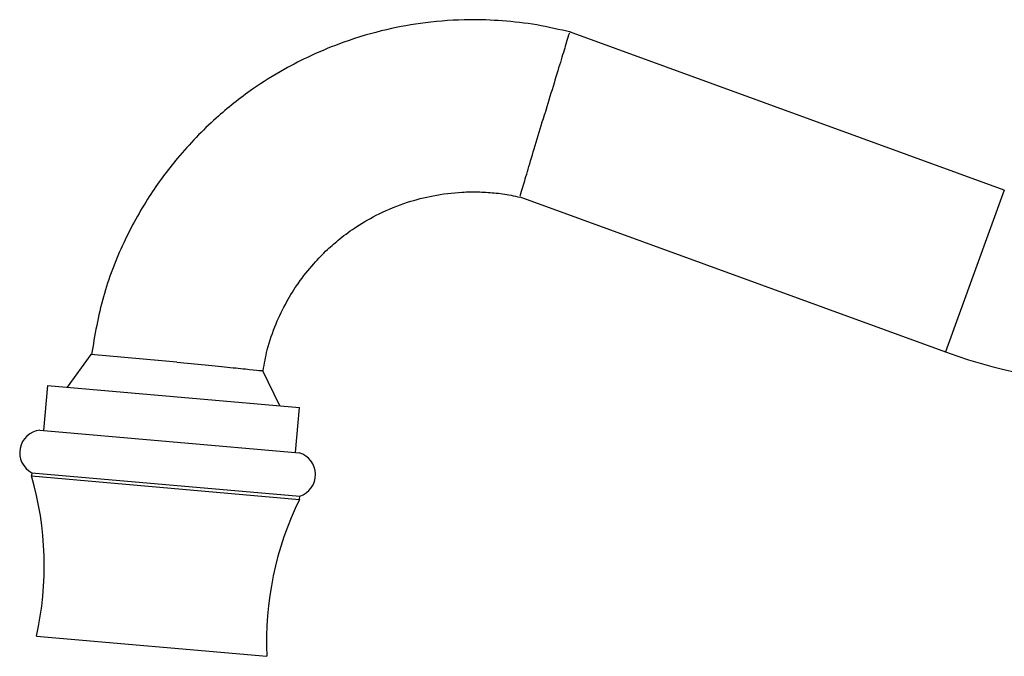
# Model space of a CAD drawing. Units: millimetres. Extents: x 5 to 995, y 5 to 995.
# Drawn here: x 92 to 138, y 505 to 535 of the extents above; entities that cross this region are included whole.
import ezdxf

# ---------------------------------------------------------------- set-up
doc = ezdxf.new("R2010")
doc.units = ezdxf.units.MM

msp = doc.modelspace()

# ---------------------------------------------------------------- linework, layer by layer
at = {"color": 7, "linetype": 'Continuous', "lineweight": 25}
for p, q in [((137.739, 526.861), (117.536, 534.214)), ((115.223, 526.542), (135.003, 519.343)), ((95.278, 519.213), (94.179, 517.698)), ((99.275, 518.863), (95.278, 519.213)), ((104.067, 516.833), (103.261, 518.49)), ((93.271, 517.777), (93.088, 515.685)), ((93.271, 517.777), (104.976, 516.753)), ((104.793, 514.661), (104.976, 516.753)), ((92.913, 515.701), (104.967, 514.646)), ((93.712, 515.627), (93.723, 515.619)), ((92.54, 513.726), (92.527, 513.576)), ((92.527, 513.576), (104.979, 512.487)), ((92.54, 513.726), (104.992, 512.636)), ((104.979, 512.487), (104.992, 512.636)), ((92.753, 506.128), (103.462, 505.191))]:
    msp.add_line(p, q, dxfattribs=at)
at = {"color": 8, "linetype": 'Continuous', "lineweight": 25}
msp.add_line((137.739, 526.861), (135.003, 519.343), dxfattribs=at)
at = {"color": 7, "linetype": 'Continuous', "lineweight": 25}
for centre, radius, start, end in [((143.871, 543.708), 25.929, 250, 270), ((93.025, 514.657), 1.05, 96.1267, 242.4521), ((104.676, 513.637), 1.05, 287.5479, 73.8733), ((78.117, 509.41), 15, 347.3616, 16.1255), ((118.447, 505.882), 15, 153.8745, 182.6384)]:
    msp.add_arc(centre, radius, start, end, dxfattribs=at)
for points, knots in [([(117.603, 534.198), (117.072, 534.321), (116.017, 534.566), (114.438, 534.748), (112.708, 534.806), (110.906, 534.684), (108.943, 534.336), (107.16, 533.812), (105.58, 533.163), (104.16, 532.436), (102.665, 531.498), (100.968, 530.152), (99.351, 528.476), (97.911, 526.526), (96.73, 524.369), (95.772, 521.905), (95.466, 520.116), (95.311, 519.214)], [0, 0, 0, 0, 0.053855, 0.107004, 0.156706, 0.22477, 0.285087, 0.353436, 0.40801, 0.453656, 0.510927, 0.582125, 0.667243, 0.740242, 0.82107, 0.909729, 1, 1, 1, 1]), ([(117.518, 534.164), (117.519, 534.167), (117.521, 534.175), (117.377, 533.699), (117.119, 532.848), (116.771, 531.701), (116.506, 530.828), (116.374, 530.39), (116.371, 530.381)], [0, 0, 0, 0, 0.135689, 0.350382, 0.565382, 0.780531, 0.995674, 1, 1, 1, 1]), ([(115.241, 526.592), (115.24, 526.589), (115.238, 526.581), (115.377, 527.058), (115.629, 527.912), (115.972, 529.061), (116.235, 529.934), (116.368, 530.373), (116.371, 530.381)], [0, 0, 0, 0, 0.135483, 0.350224, 0.565309, 0.780493, 0.995675, 1, 1, 1, 1]), ([(103.292, 518.457), (103.347, 518.786), (103.473, 519.535), (103.857, 520.615), (104.352, 521.649), (104.939, 522.585), (105.576, 523.393), (106.235, 524.071), (106.902, 524.65), (107.693, 525.223), (108.736, 525.817), (109.93, 526.302), (111.229, 526.637), (112.329, 526.771), (113.279, 526.787), (114.039, 526.74), (114.695, 526.657), (115.09, 526.565), (115.228, 526.532)], [0, 0, 0, 0, 0.061922, 0.140903, 0.211794, 0.274593, 0.345721, 0.402466, 0.449987, 0.50965, 0.583772, 0.672346, 0.748286, 0.832353, 0.877464, 0.924614, 0.9738, 1, 1, 1, 1]), ([(99.275, 518.863), (99.721, 518.82), (100.616, 518.732), (101.815, 518.613), (102.712, 518.523), (103.223, 518.471), (103.222, 518.471), (103.222, 518.471)], [0, 0, 0, 0, 0.213639, 0.428384, 0.643062, 0.857474, 1, 1, 1, 1])]:
    msp.add_open_spline(points, degree=3, knots=knots, dxfattribs=at)

doc.saveas('drawing.dxf')
